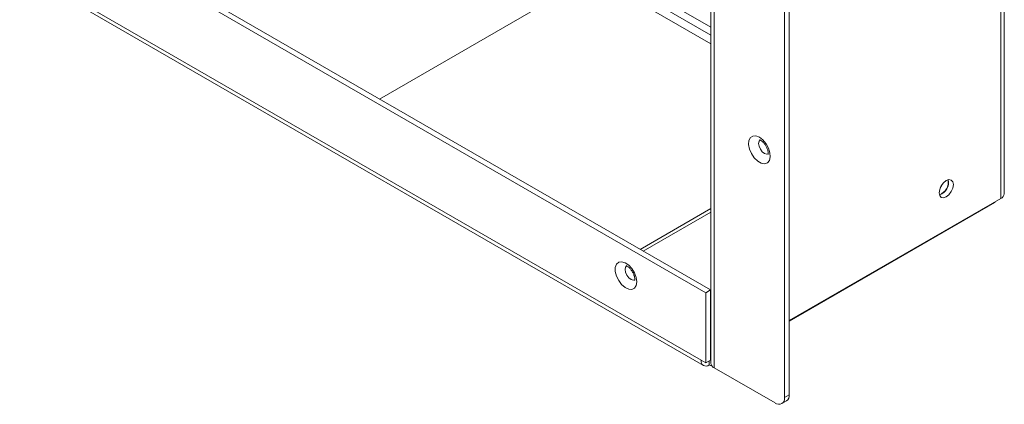
# Paper-space layout 'Sheet2' of a CAD drawing. Units: millimetres. Extents: x 76 to 2808, y 56 to 3921.
# Drawn here: x 2000 to 2222, y 2456 to 2543 of the extents above; entities that cross this region are included whole.
import ezdxf

# ---------------------------------------------------------------- set-up
doc = ezdxf.new("R2010")
doc.units = ezdxf.units.MM

psp = doc.layouts.new('Sheet2')

# ---------------------------------------------------------------- linework, layer by layer
at = {"color": 7, "linetype": 'Continuous', "lineweight": 0}
for p, q in [((2222.16, 2503.41), (2222.16, 3579.45)), ((2221.4, 3578.39), (2221.4, 2502.35)), ((2156.08, 3541.28), (2156.08, 2465.25)), ((2156.84, 2464.18), (2156.84, 3540.22)), ((2172.68, 2457.49), (2172.68, 3528.63)), ((2173.74, 2458.1), (2173.74, 3529.24)), ((1906.88, 2624.33), (2154.93, 2481.13)), ((1907.94, 2624.94), (2155.99, 2481.74)), ((2153.87, 2465.9), (1907.94, 2607.87)), ((1908.48, 2606.68), (2154.41, 2464.71)), ((2081.46, 2524.76), (2121.41, 2547.83)), ((2137.68, 2547.83), (2156.08, 2537.2)), ((2221.4, 2502.35), (2173.74, 2474.84)), ((2173.74, 2474.74), (2219.95, 2501.42)), ((2156.08, 2500.08), (2140.15, 2490.88)), ((2156.08, 2499.26), (2140.86, 2490.47)), ((2155.99, 2481.74), (2154.93, 2481.13)), ((2154.93, 2465.29), (2154.93, 2481.13)), ((2155.99, 2465.9), (2155.99, 2481.74)), ((2155.99, 2475.13), (2156.08, 2475.28)), ((2156.08, 2474.42), (2155.99, 2474.47)), ((2154.93, 2465.29), (2153.87, 2465.9)), ((2155.99, 2465.9), (2154.93, 2465.29)), ((2155.71, 2465.74), (2155.71, 2464.84)), ((2156.84, 2464.18), (2170.56, 2456.27)), ((2172.06, 2456.12), (2173.12, 2456.73)), ((2172.68, 2457.49), (2173.74, 2458.1))]:
    psp.add_line(p, q, dxfattribs=at)
at = {"color": 8, "linetype": 'Continuous', "lineweight": 0}
for p, q in [((2156.08, 2540.96), (1974.05, 2646.04)), ((1973.27, 2644.69), (2156.08, 2539.16)), ((2155.99, 2465.9), (2156.08, 2465.85))]:
    psp.add_line(p, q, dxfattribs=at)
at = {"color": 7, "linetype": 'Continuous', "lineweight": 0, "flags": 128}
for points in [[(2167.02, 2516.16), (2166.23, 2516.46), (2165.52, 2516.43), (2164.98, 2516.06), (2164.66, 2515.4), (2164.59, 2514.51), (2164.79, 2513.5), (2165.23, 2512.47), (2165.86, 2511.53), (2166.62, 2510.79), (2167.42, 2510.33), (2168.18, 2510.19), (2168.81, 2510.4), (2169.25, 2510.92), (2169.45, 2511.71), (2169.38, 2512.67), (2169.06, 2513.7), (2168.52, 2514.7), (2167.81, 2515.55), (2167.02, 2516.16)], [(2210.68, 2505.48), (2210.56, 2504.7), (2210.22, 2503.91), (2209.7, 2503.21), (2209.09, 2502.72), (2208.48, 2502.51), (2207.97, 2502.61), (2207.62, 2503.01), (2207.5, 2503.64), (2207.62, 2504.41), (2207.97, 2505.21), (2208.48, 2505.9), (2209.09, 2506.39), (2209.7, 2506.61), (2210.22, 2506.51), (2210.56, 2506.11), (2210.68, 2505.48)], [(2207.74, 2504.75), (2208.03, 2505.17), (2208.25, 2505.63)], [(2220.16, 2501.64), (2220.09, 2501.53), (2219.95, 2501.42), (2219.95, 2501.42)], [(2139.41, 2483.56), (2139.28, 2482.72), (2138.89, 2482.12), (2138.3, 2481.84), (2137.57, 2481.89), (2136.77, 2482.27), (2135.99, 2482.95), (2135.32, 2483.85), (2134.82, 2484.86), (2134.56, 2485.89), (2134.56, 2486.82), (2134.82, 2487.54), (2135.32, 2487.99), (2135.99, 2488.11), (2136.77, 2487.89), (2137.57, 2487.35), (2138.3, 2486.55), (2138.89, 2485.58), (2139.28, 2484.55), (2139.41, 2483.56)]]:
    psp.add_lwpolyline(points, dxfattribs=at)
at = {"color": 8, "linetype": 'Continuous', "lineweight": 0, "flags": 128}
for points in [[(2169.07, 2512.39), (2168.65, 2512.31), (2168.15, 2512.48), (2167.65, 2512.89), (2167.23, 2513.46), (2166.94, 2514.11), (2166.84, 2514.75), (2166.94, 2515.27), (2167.15, 2515.54)], [(2137.18, 2487.22), (2137.17, 2487.22), (2136.89, 2486.89), (2136.79, 2486.37), (2136.89, 2485.74), (2137.17, 2485.08), (2137.6, 2484.51), (2138.1, 2484.11), (2138.6, 2483.93), (2139.02, 2484.01), (2139.02, 2484.02)]]:
    psp.add_lwpolyline(points, dxfattribs=at)
at = {"color": 7, "linetype": 'Continuous', "lineweight": 0}
for centre, radius, start, end in [((2206.49, 2506.06), 3.05, 290.4089, 9.5964), ((2206.6, 2506), 3.01, 288.8423, 11.163), ((2220.86, 2503.54), 1.31, 294.3747, 354.3052), ((2154.99, 2465.72), 1.14, 170.786, 309.2033), ((2156.19, 2465.59), 0.894, 237.196, 274.2346), ((2157.38, 2465.38), 1.31, 185.6948, 245.6253), ((2171.38, 2457.28), 1.31, 230.7967, 9.214), ((2172.31, 2457.92), 1.44, 304.0564, 7.2558)]:
    psp.add_arc(centre, radius, start, end, dxfattribs=at)
for points, knots in [([(2167.06, 2515.55), (2167.06, 2515.54), (2167.03, 2515.54), (2167.14, 2515.54), (2167.34, 2515.44), (2167.61, 2515.26), (2167.97, 2514.93), (2168.39, 2514.39), (2168.74, 2513.73), (2168.95, 2513.1), (2169.01, 2512.61), (2168.97, 2512.31), (2168.96, 2512.29), (2168.95, 2512.29)], [0, 0, 0, 0, 0.005935, 0.108404, 0.176929, 0.24084, 0.346469, 0.462248, 0.585301, 0.709191, 0.812578, 0.909007, 1, 1, 1, 1]), ([(2137.03, 2487.16), (2137.03, 2487.16), (2137.04, 2487.17), (2137.29, 2487.07), (2137.66, 2486.81), (2138.08, 2486.37), (2138.48, 2485.78), (2138.78, 2485.12), (2138.92, 2484.58), (2138.94, 2484.21), (2138.93, 2483.97), (2138.88, 2483.88), (2138.9, 2483.9), (2138.9, 2483.9)], [0, 0, 0, 0, 0.081329, 0.178028, 0.27889, 0.38815, 0.50714, 0.631265, 0.741476, 0.82294, 0.886798, 0.989266, 1, 1, 1, 1])]:
    psp.add_open_spline(points, degree=3, knots=knots, dxfattribs=at)

doc.saveas('drawing.dxf')
